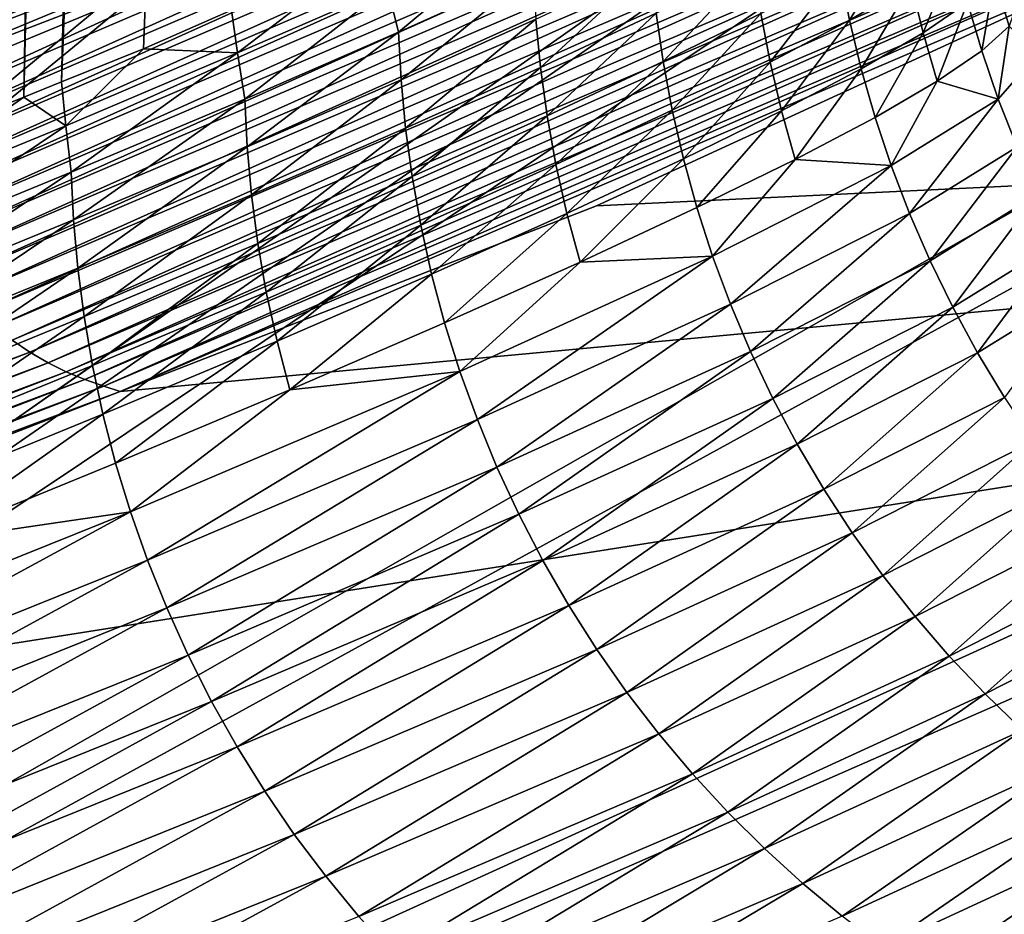
# Model space of a CAD drawing. Extents: x -65 to 65, y -42 to 13.
# Drawn here: x -14 to -13, y -6 to -6 of the extents above; entities that cross this region are included whole.
import ezdxf

# ---------------------------------------------------------------- set-up
doc = ezdxf.new("R2010")
doc.units = 0
doc.header["$MEASUREMENT"] = 0
doc.layers.add('L3', color=7, linetype='Continuous')

msp = doc.modelspace()

# ---------------------------------------------------------------- linework, layer by layer
at = {"layer": 'L3', "color": 7}
for points in [[(-13.19931, 4.856629, 137.6417), (-13.55555, -5.865867, 135.642), (-13.61226, -5.888683, 135.854)], [(-13.19931, 4.856629, 137.6417), (-13.61226, -5.888683, 135.854), (-13.38421, 4.775101, 138.5545)], [(-13.49478, -5.839059, 135.3134), (-13.55555, -5.865867, 135.642), (-13.19931, 4.856629, 137.6417)], [(-13.38421, 4.775101, 138.5545), (-13.61226, -5.888683, 135.854), (-13.63834, -5.899176, 135.9515)], [(-13.38421, 4.775101, 138.5545), (-13.63834, -5.899176, 135.9515), (-13.44469, 4.748431, 138.8531)], [(-13.44469, 4.748431, 138.8531), (-13.89786, -6.003587, 136.9217), (-13.46538, 4.739308, 138.9552)], [(-13.44469, 4.748431, 138.8531), (-13.7551, -5.946153, 136.388), (-13.89786, -6.003587, 136.9217)], [(-13.44469, 4.748431, 138.8531), (-13.63834, -5.899176, 135.9515), (-13.7551, -5.946153, 136.388)], [(-13.46538, 4.739308, 138.9552), (-13.89786, -6.003587, 136.9217), (-13.93895, -6.020119, 137.0753)], [(-13.46538, 4.739308, 138.9552), (-13.93895, -6.020119, 137.0753), (-13.72032, 4.654398, 139.8484)], [(-14.67255, 2.138803, 150.231), (-11.91167, -3.10074, 148.2069), (-15.52681, -7.442464, 147.8676)], [(-15.52681, -7.442464, 147.8676), (-11.91167, -3.10074, 148.2069), (-11.89431, -3.517003, 148.092)], [(-15.52681, -7.442464, 147.8676), (-11.89431, -3.517003, 148.092), (-11.89399, -3.51963, 148.0912)], [(-11.89399, -3.51963, 148.0912), (-11.84323, -3.925194, 147.9726), (-15.52681, -7.442464, 147.8676)], [(-11.84323, -3.925194, 147.9726), (-11.84107, -3.935518, 147.9694), (-15.52681, -7.442464, 147.8676)], [(-15.52681, -7.442464, 147.8676), (-11.84107, -3.935518, 147.9694), (-11.75937, -4.325417, 147.8491)], [(-15.52681, -7.442464, 147.8676), (-11.75937, -4.325417, 147.8491), (-11.75342, -4.345462, 147.8425)], [(-11.75342, -4.345462, 147.8425), (-11.64304, -4.717578, 147.7215), (-15.52681, -7.442464, 147.8676)], [(-15.52681, -7.442464, 147.8676), (-11.64304, -4.717578, 147.7215), (-11.63265, -4.746947, 147.7116)], [(-15.52681, -7.442464, 147.8676), (-11.63265, -4.746947, 147.7116), (-11.60709, -4.819178, 147.6874)], [(-11.60709, -4.819178, 147.6874), (-11.47604, -5.135828, 147.5776), (-15.52681, -7.442464, 147.8676)], [(-15.52681, -7.442464, 147.8676), (-11.47604, -5.135828, 147.5776), (-11.44814, -5.203222, 147.5543)], [(-7.5248, -6.710888, 200.7913), (-7.302893, -5.140664, 194.9313), (-14.96902, -5.233385, 194.7613)], [(-15.52681, -7.442464, 147.8676), (-11.44814, -5.203222, 147.5543), (-11.28966, -5.511172, 147.4421)], [(-7.5248, -6.710888, 200.7913), (-14.96902, -5.233385, 194.7613), (-15.42368, -6.815142, 200.6638)], [(-11.28966, -5.511172, 147.4421), (-11.25925, -5.570274, 147.4206), (-15.52681, -7.442464, 147.8676)], [(-13.77033, -5.844374, 142.9707), (-13.76568, -5.858663, 142.9698), (-13.04205, -5.532614, 141.8488)], [(-13.03778, -5.547302, 141.8475), (-13.04205, -5.532614, 141.8488), (-13.76568, -5.858663, 142.9698)], [(-13.03778, -5.547302, 141.8475), (-13.76568, -5.858663, 142.9698), (-13.76364, -5.873566, 142.9671)], [(-13.76364, -5.873566, 142.9671), (-13.03567, -5.562173, 141.8446), (-13.03778, -5.547302, 141.8475)], [(-13.76364, -5.873566, 142.9671), (-13.38861, -5.734073, 142.4086), (-13.03567, -5.562173, 141.8446)], [(-15.52681, -7.442464, 147.8676), (-11.25925, -5.570274, 147.4206), (-11.07427, -5.870712, 147.3061)], [(-13.02277, -5.611619, 141.8388), (-13.75118, -5.9232, 142.9619), (-13.74593, -5.937411, 142.9616)], [(-13.02277, -5.611619, 141.8388), (-13.38341, -5.754372, 142.4064), (-13.75118, -5.9232, 142.9619)], [(-13.01735, -5.625751, 141.8382), (-13.02277, -5.611619, 141.8388), (-13.74593, -5.937411, 142.9616)], [(-13.01735, -5.625751, 141.8382), (-13.74593, -5.937411, 142.9616), (-13.74002, -5.951323, 142.9618)], [(-13.74002, -5.951323, 142.9618), (-13.01123, -5.639573, 141.8381), (-13.01735, -5.625751, 141.8382)], [(-13.73346, -5.964886, 142.9626), (-13.01123, -5.639573, 141.8381), (-13.74002, -5.951323, 142.9618)], [(-13.73346, -5.964886, 142.9626), (-13.00444, -5.653039, 141.8385), (-13.01123, -5.639573, 141.8381)], [(-13.72628, -5.978052, 142.9639), (-13.00444, -5.653039, 141.8385), (-13.73346, -5.964886, 142.9626)], [(-13.72628, -5.978052, 142.9639), (-12.997, -5.666098, 141.8394), (-13.00444, -5.653039, 141.8385)], [(-13.71852, -5.990777, 142.9657), (-12.997, -5.666098, 141.8394), (-13.72628, -5.978052, 142.9639)], [(-13.71852, -5.990777, 142.9657), (-12.98896, -5.678706, 141.8408), (-12.997, -5.666098, 141.8394)], [(-13.7102, -6.003014, 142.9681), (-12.98896, -5.678706, 141.8408), (-13.71852, -5.990777, 142.9657)], [(-13.7102, -6.003014, 142.9681), (-12.98035, -5.690819, 141.8426), (-12.98896, -5.678706, 141.8408)], [(-13.70161, -6.014408, 142.9709), (-12.98035, -5.690819, 141.8426), (-13.7102, -6.003014, 142.9681)], [(-13.70161, -6.014408, 142.9709), (-12.97146, -5.702085, 141.8449), (-12.98035, -5.690819, 141.8426)], [(-13.69161, -6.026357, 142.9745), (-12.97146, -5.702085, 141.8449), (-13.70161, -6.014408, 142.9709)], [(-13.69161, -6.026357, 142.9745), (-12.9611, -5.713885, 141.848), (-12.97146, -5.702085, 141.8449)], [(-13.68096, -6.037742, 142.9787), (-12.9611, -5.713885, 141.848), (-13.69161, -6.026357, 142.9745)], [(-13.68096, -6.037742, 142.9787), (-12.95007, -5.725111, 141.8516), (-12.9611, -5.713885, 141.848)], [(-13.66984, -6.048376, 142.9834), (-12.95007, -5.725111, 141.8516), (-13.68096, -6.037742, 142.9787)], [(-13.66984, -6.048376, 142.9834), (-12.93855, -5.735578, 141.8557), (-12.95007, -5.725111, 141.8516)], [(-13.76083, -5.888402, 142.9649), (-13.38861, -5.734073, 142.4086), (-13.76364, -5.873566, 142.9671)], [(-13.76083, -5.888402, 142.9649), (-13.38617, -5.744329, 142.4074), (-13.38861, -5.734073, 142.4086)], [(-13.65829, -6.058218, 142.9886), (-12.93855, -5.735578, 141.8557), (-13.66984, -6.048376, 142.9834)], [(-13.65829, -6.058218, 142.9886), (-12.92659, -5.745248, 141.8603), (-12.93855, -5.735578, 141.8557)], [(-13.75843, -5.898678, 142.9637), (-13.38617, -5.744329, 142.4074), (-13.76083, -5.888402, 142.9649)], [(-13.75843, -5.898678, 142.9637), (-13.38341, -5.754372, 142.4064), (-13.38617, -5.744329, 142.4074)], [(-13.64636, -6.067235, 142.9944), (-12.92659, -5.745248, 141.8603), (-13.65829, -6.058218, 142.9886)], [(-13.64636, -6.067235, 142.9944), (-12.91424, -5.754088, 141.8653), (-12.92659, -5.745248, 141.8603)], [(-13.75572, -5.90874, 142.9628), (-13.38341, -5.754372, 142.4064), (-13.75843, -5.898678, 142.9637)], [(-13.75118, -5.9232, 142.9619), (-13.38341, -5.754372, 142.4064), (-13.75572, -5.90874, 142.9628)], [(-13.63411, -6.0754, 143.0006), (-12.91424, -5.754088, 141.8653), (-13.64636, -6.067235, 142.9944)], [(-13.63411, -6.0754, 143.0006), (-12.90155, -5.762067, 141.8709), (-12.91424, -5.754088, 141.8653)], [(-13.62159, -6.082683, 143.0072), (-12.90155, -5.762067, 141.8709), (-13.63411, -6.0754, 143.0006)], [(-13.62159, -6.082683, 143.0072), (-12.88858, -5.769165, 141.8768), (-12.90155, -5.762067, 141.8709)], [(-13.60912, -6.088939, 143.0141), (-12.88858, -5.769165, 141.8768), (-13.62159, -6.082683, 143.0072)], [(-13.60912, -6.088939, 143.0141), (-12.87566, -5.775234, 141.883), (-12.88858, -5.769165, 141.8768)], [(-13.59621, -6.094415, 143.0214), (-12.87566, -5.775234, 141.883), (-13.60912, -6.088939, 143.0141)], [(-13.59621, -6.094415, 143.0214), (-12.86229, -5.780519, 141.8896), (-12.87566, -5.775234, 141.883)], [(-13.58317, -6.098957, 143.0292), (-12.86229, -5.780519, 141.8896), (-13.59621, -6.094415, 143.0214)], [(-13.58317, -6.098957, 143.0292), (-12.84879, -5.784868, 141.8967), (-12.86229, -5.780519, 141.8896)], [(-13.38703, -5.823419, 134.7667), (-13.29025, -5.780141, 134.2204), (-13.37944, -5.854224, 134.7654)], [(-13.37944, -5.854224, 134.7654), (-13.29025, -5.780141, 134.2204), (-13.28646, -5.812304, 134.2186)], [(-13.57169, -6.102519, 143.0359), (-12.84879, -5.784868, 141.8967), (-13.58317, -6.098957, 143.0292)], [(-13.57169, -6.102519, 143.0359), (-12.83854, -5.788098, 141.9021), (-12.84879, -5.784868, 141.8967)], [(-13.24269, -5.974284, 142.5735), (-12.83854, -5.788098, 141.9021), (-13.57169, -6.102519, 143.0359)], [(-12.83854, -5.788098, 141.9021), (-13.24269, -5.974284, 142.5735), (-11.07427, -5.870712, 142.2)], [(-13.0743, -5.812335, 132.5593), (-13.03183, -5.787488, 132.0048), (-13.06777, -5.84595, 132.558)], [(-13.06777, -5.84595, 132.558), (-13.03183, -5.787488, 132.0048), (-13.02515, -5.821078, 132.0037)], [(-13.49478, -5.839059, 135.3134), (-13.39392, -5.794559, 134.7679), (-13.49066, -5.868652, 135.3113)], [(-13.49066, -5.868652, 135.3113), (-13.39392, -5.794559, 134.7679), (-13.38703, -5.823419, 134.7667)], [(-12.99468, -5.800198, 131.4482), (-13.01696, -5.854675, 132.0026), (-13.02515, -5.821078, 132.0037)], [(-12.98633, -5.833758, 131.4472), (-13.01696, -5.854675, 132.0026), (-12.99468, -5.800198, 131.4482)], [(-13.28465, -5.845294, 134.2162), (-13.20464, -5.80774, 133.667), (-13.28144, -5.8786, 134.2141)], [(-13.28144, -5.8786, 134.2141), (-13.20464, -5.80774, 133.667), (-13.20132, -5.841046, 133.6651)], [(-13.13403, -5.807814, 133.1138), (-13.19654, -5.874572, 133.6634), (-13.20132, -5.841046, 133.6651)], [(-13.12913, -5.841329, 133.1123), (-13.19654, -5.874572, 133.6634), (-13.13403, -5.807814, 133.1138)], [(-13.37944, -5.854224, 134.7654), (-13.28646, -5.812304, 134.2186), (-13.37773, -5.887202, 134.7628)], [(-13.37773, -5.887202, 134.7628), (-13.28646, -5.812304, 134.2186), (-13.28465, -5.845294, 134.2162)], [(-13.12913, -5.841329, 133.1123), (-13.0743, -5.812335, 132.5593), (-13.12274, -5.874967, 133.1108)], [(-13.12274, -5.874967, 133.1108), (-13.0743, -5.812335, 132.5593), (-13.06777, -5.84595, 132.558)], [(-12.96765, -5.816688, 130.8909), (-12.97645, -5.867217, 131.4462), (-12.98633, -5.833758, 131.4472)], [(-12.95761, -5.850101, 130.89), (-12.97645, -5.867217, 131.4462), (-12.96765, -5.816688, 130.8909)], [(-12.96765, -5.816688, 130.8909), (-12.95166, -5.833339, 130.3333), (-12.95761, -5.850101, 130.89)], [(-13.49066, -5.868652, 135.3113), (-13.38703, -5.823419, 134.7667), (-13.48573, -5.900491, 135.3091)], [(-13.48573, -5.900491, 135.3091), (-13.38703, -5.823419, 134.7667), (-13.37944, -5.854224, 134.7654)], [(-13.06777, -5.84595, 132.558), (-13.02515, -5.821078, 132.0037), (-13.05973, -5.87958, 132.5568)], [(-13.05973, -5.87958, 132.5568), (-13.02515, -5.821078, 132.0037), (-13.01696, -5.854675, 132.0026)], [(-12.98633, -5.833758, 131.4472), (-13.00723, -5.888179, 132.0016), (-13.01696, -5.854675, 132.0026)], [(-12.97645, -5.867217, 131.4462), (-13.00723, -5.888179, 132.0016), (-12.98633, -5.833758, 131.4472)], [(-13.55555, -5.865867, 135.642), (-13.49478, -5.839059, 135.3134), (-13.49066, -5.868652, 135.3113)], [(-13.28144, -5.8786, 134.2141), (-13.20132, -5.841046, 133.6651), (-13.27679, -5.912133, 134.2122)], [(-13.27679, -5.912133, 134.2122), (-13.20132, -5.841046, 133.6651), (-13.19654, -5.874572, 133.6634)], [(-13.12913, -5.841329, 133.1123), (-13.19029, -5.908227, 133.6618), (-13.19654, -5.874572, 133.6634)], [(-13.12274, -5.874967, 133.1108), (-13.19029, -5.908227, 133.6618), (-13.12913, -5.841329, 133.1123)], [(-13.37773, -5.887202, 134.7628), (-13.28465, -5.845294, 134.2162), (-13.37463, -5.920503, 134.7605)], [(-13.37463, -5.920503, 134.7605), (-13.28465, -5.845294, 134.2162), (-13.28144, -5.8786, 134.2141)], [(-13.12274, -5.874967, 133.1108), (-13.06777, -5.84595, 132.558), (-13.11485, -5.908628, 133.1096)], [(-13.11485, -5.908628, 133.1096), (-13.06777, -5.84595, 132.558), (-13.05973, -5.87958, 132.5568)], [(-12.95761, -5.850101, 130.89), (-12.96502, -5.900475, 131.4454), (-12.97645, -5.867217, 131.4462)], [(-12.95761, -5.850101, 130.89), (-12.93816, -5.869668, 130.3324), (-12.96502, -5.900475, 131.4454)], [(-13.48573, -5.900491, 135.3091), (-13.37944, -5.854224, 134.7654), (-13.48411, -5.933452, 135.3063)], [(-13.48411, -5.933452, 135.3063), (-13.37944, -5.854224, 134.7654), (-13.37773, -5.887202, 134.7628)], [(-13.05973, -5.87958, 132.5568), (-13.01696, -5.854675, 132.0026), (-13.05016, -5.913127, 132.5558)], [(-13.05016, -5.913127, 132.5558), (-13.01696, -5.854675, 132.0026), (-13.00723, -5.888179, 132.0016)], [(-11.07427, -5.870712, 142.2), (-15.52681, -7.442464, 147.8676), (-10.36214, -7.156387, 146.836)], [(-11.07427, -5.870712, 142.2), (-14.27202, -6.375497, 144.0202), (-15.52681, -7.442464, 147.8676)], [(-15.52681, -7.442464, 147.8676), (-11.07427, -5.870712, 147.3061), (-10.36214, -7.156387, 146.836)], [(-11.07427, -5.870712, 142.2), (-13.57169, -6.102519, 143.0359), (-14.27202, -6.375497, 144.0202)], [(-13.61226, -5.888683, 135.854), (-13.55555, -5.865867, 135.642), (-13.60943, -5.918979, 135.8516)], [(-13.60943, -5.918979, 135.8516), (-13.55555, -5.865867, 135.642), (-13.49066, -5.868652, 135.3113)], [(-13.60943, -5.918979, 135.8516), (-13.49066, -5.868652, 135.3113), (-13.60555, -5.951056, 135.8494)], [(-13.60555, -5.951056, 135.8494), (-13.49066, -5.868652, 135.3113), (-13.48573, -5.900491, 135.3091)], [(-13.24269, -5.974284, 142.5735), (-13.57169, -6.102519, 143.0359), (-11.07427, -5.870712, 142.2)], [(-12.97645, -5.867217, 131.4462), (-12.96502, -5.900475, 131.4454), (-13.00723, -5.888179, 132.0016)], [(-12.96502, -5.900475, 131.4454), (-12.93816, -5.869668, 130.3324), (-12.95205, -5.933422, 131.4446)], [(-13.27679, -5.912133, 134.2122), (-13.19654, -5.874572, 133.6634), (-13.27067, -5.945807, 134.2105)], [(-13.27067, -5.945807, 134.2105), (-13.19654, -5.874572, 133.6634), (-13.19029, -5.908227, 133.6618)], [(-13.12274, -5.874967, 133.1108), (-13.18254, -5.941919, 133.6605), (-13.19029, -5.908227, 133.6618)], [(-13.11485, -5.908628, 133.1096), (-13.18254, -5.941919, 133.6605), (-13.12274, -5.874967, 133.1108)], [(-13.37463, -5.920503, 134.7605), (-13.28144, -5.8786, 134.2141), (-13.37009, -5.954042, 134.7584)], [(-13.37009, -5.954042, 134.7584), (-13.28144, -5.8786, 134.2141), (-13.27679, -5.912133, 134.2122)], [(-13.11485, -5.908628, 133.1096), (-13.05973, -5.87958, 132.5568), (-13.10542, -5.942216, 133.1085)], [(-13.10542, -5.942216, 133.1085), (-13.05973, -5.87958, 132.5568), (-13.05016, -5.913127, 132.5558)], [(-13.63834, -5.899176, 135.9515), (-13.61226, -5.888683, 135.854), (-13.60943, -5.918979, 135.8516)], [(-13.48411, -5.933452, 135.3063), (-13.37773, -5.887202, 134.7628), (-13.48111, -5.966746, 135.3038)], [(-13.48111, -5.966746, 135.3038), (-13.37773, -5.887202, 134.7628), (-13.37463, -5.920503, 134.7605)], [(-13.05016, -5.913127, 132.5558), (-13.00723, -5.888179, 132.0016), (-13.03905, -5.94649, 132.5549)], [(-13.03905, -5.94649, 132.5549), (-13.00723, -5.888179, 132.0016), (-12.96502, -5.900475, 131.4454)], [(-13.7551, -5.946153, 136.388), (-13.63834, -5.899176, 135.9515), (-13.74735, -5.975457, 136.3868)], [(-13.74735, -5.975457, 136.3868), (-13.63834, -5.899176, 135.9515), (-13.60943, -5.918979, 135.8516)], [(-13.60555, -5.951056, 135.8494), (-13.48573, -5.900491, 135.3091), (-13.60401, -5.983999, 135.8463)], [(-13.60401, -5.983999, 135.8463), (-13.48573, -5.900491, 135.3091), (-13.48411, -5.933452, 135.3063)], [(-13.03905, -5.94649, 132.5549), (-12.96502, -5.900475, 131.4454), (-13.02639, -5.979563, 132.5542)], [(-13.02639, -5.979563, 132.5542), (-12.96502, -5.900475, 131.4454), (-12.95205, -5.933422, 131.4446)], [(-13.27067, -5.945807, 134.2105), (-13.19029, -5.908227, 133.6618), (-13.26304, -5.979523, 134.2091)], [(-13.26304, -5.979523, 134.2091), (-13.19029, -5.908227, 133.6618), (-13.18254, -5.941919, 133.6605)], [(-13.11485, -5.908628, 133.1096), (-13.17326, -5.975545, 133.6593), (-13.18254, -5.941919, 133.6605)], [(-13.10542, -5.942216, 133.1085), (-13.17326, -5.975545, 133.6593), (-13.11485, -5.908628, 133.1096)], [(-13.37009, -5.954042, 134.7584), (-13.27679, -5.912133, 134.2122), (-13.36409, -5.987728, 134.7566)], [(-13.36409, -5.987728, 134.7566), (-13.27679, -5.912133, 134.2122), (-13.27067, -5.945807, 134.2105)], [(-13.10542, -5.942216, 133.1085), (-13.05016, -5.913127, 132.5558), (-13.03905, -5.94649, 132.5549)], [(-13.74735, -5.975457, 136.3868), (-13.60943, -5.918979, 135.8516), (-13.73909, -6.005832, 136.3856)], [(-13.73909, -6.005832, 136.3856), (-13.60943, -5.918979, 135.8516), (-13.60555, -5.951056, 135.8494)], [(-13.48111, -5.966746, 135.3038), (-13.37463, -5.920503, 134.7605), (-13.47668, -6.000288, 135.3015)], [(-13.47668, -6.000288, 135.3015), (-13.37463, -5.920503, 134.7605), (-13.37009, -5.954042, 134.7584)], [(-13.60401, -5.983999, 135.8463), (-13.48411, -5.933452, 135.3063), (-13.60109, -6.017284, 135.8435)], [(-13.60109, -6.017284, 135.8435), (-13.48411, -5.933452, 135.3063), (-13.48111, -5.966746, 135.3038)], [(-13.02639, -5.979563, 132.5542), (-12.95205, -5.933422, 131.4446), (-13.0122, -6.01224, 132.5536)], [(-13.0122, -6.01224, 132.5536), (-12.95205, -5.933422, 131.4446), (-12.93754, -5.965957, 131.4439)], [(-13.36409, -5.987728, 134.7566), (-13.27067, -5.945807, 134.2105), (-13.35659, -6.021468, 134.755)], [(-13.35659, -6.021468, 134.755), (-13.27067, -5.945807, 134.2105), (-13.26304, -5.979523, 134.2091)], [(-13.26304, -5.979523, 134.2091), (-13.18254, -5.941919, 133.6605), (-13.2539, -6.013183, 134.2078)], [(-13.2539, -6.013183, 134.2078), (-13.18254, -5.941919, 133.6605), (-13.17326, -5.975545, 133.6593)], [(-13.10542, -5.942216, 133.1085), (-13.16244, -6.009004, 133.6584), (-13.17326, -5.975545, 133.6593)], [(-13.03905, -5.94649, 132.5549), (-13.16244, -6.009004, 133.6584), (-13.10542, -5.942216, 133.1085)], [(-13.73909, -6.005832, 136.3856), (-13.60555, -5.951056, 135.8494), (-13.73762, -6.038754, 136.3823)], [(-13.73762, -6.038754, 136.3823), (-13.60555, -5.951056, 135.8494), (-13.60401, -5.983999, 135.8463)], [(-13.03905, -5.94649, 132.5549), (-13.15009, -6.042192, 133.6577), (-13.16244, -6.009004, 133.6584)], [(-13.02639, -5.979563, 132.5542), (-13.15009, -6.042192, 133.6577), (-13.03905, -5.94649, 132.5549)], [(-13.47668, -6.000288, 135.3015), (-13.37009, -5.954042, 134.7584), (-13.47079, -6.033985, 135.2995)], [(-13.47079, -6.033985, 135.2995), (-13.37009, -5.954042, 134.7584), (-13.36409, -5.987728, 134.7566)], [(-13.0122, -6.01224, 132.5536), (-12.93754, -5.965957, 131.4439), (-12.9965, -6.044415, 132.5532)], [(-12.9965, -6.044415, 132.5532), (-12.93754, -5.965957, 131.4439), (-12.92152, -5.997974, 131.4432)], [(-13.60109, -6.017284, 135.8435), (-13.48111, -5.966746, 135.3038), (-13.59676, -6.050823, 135.8411)], [(-13.59676, -6.050823, 135.8411), (-13.48111, -5.966746, 135.3038), (-13.47668, -6.000288, 135.3015)], [(-13.35659, -6.021468, 134.755), (-13.26304, -5.979523, 134.2091), (-13.34759, -6.055163, 134.7537)], [(-13.34759, -6.055163, 134.7537), (-13.26304, -5.979523, 134.2091), (-13.2539, -6.013183, 134.2078)], [(-13.2539, -6.013183, 134.2078), (-13.17326, -5.975545, 133.6593), (-13.16244, -6.009004, 133.6584)], [(-13.02639, -5.979563, 132.5542), (-13.13621, -6.075002, 133.6572), (-13.15009, -6.042192, 133.6577)], [(-13.0122, -6.01224, 132.5536), (-13.13621, -6.075002, 133.6572), (-13.02639, -5.979563, 132.5542)], [(-13.73762, -6.038754, 136.3823), (-13.60401, -5.983999, 135.8463), (-13.73478, -6.072026, 136.3793)], [(-13.73478, -6.072026, 136.3793), (-13.60401, -5.983999, 135.8463), (-13.60109, -6.017284, 135.8435)], [(-13.47079, -6.033985, 135.2995), (-13.36409, -5.987728, 134.7566), (-13.46341, -6.067746, 135.2978)], [(-13.46341, -6.067746, 135.2978), (-13.36409, -5.987728, 134.7566), (-13.35659, -6.021468, 134.755)], [(-13.59676, -6.050823, 135.8411), (-13.47668, -6.000288, 135.3015), (-13.59097, -6.08453, 135.8389)], [(-13.59097, -6.08453, 135.8389), (-13.47668, -6.000288, 135.3015), (-13.47079, -6.033985, 135.2995)], [(-12.9965, -6.044415, 132.5532), (-12.92152, -5.997974, 131.4432), (-12.9793, -6.075984, 132.553)], [(-12.9793, -6.075984, 132.553), (-12.92152, -5.997974, 131.4432), (-12.90401, -6.029364, 131.4427)], [(-13.34759, -6.055163, 134.7537), (-13.2539, -6.013183, 134.2078), (-13.33705, -6.088709, 134.7527)], [(-13.33705, -6.088709, 134.7527), (-13.2539, -6.013183, 134.2078), (-13.16244, -6.009004, 133.6584)], [(-13.33705, -6.088709, 134.7527), (-13.16244, -6.009004, 133.6584), (-13.32499, -6.122004, 134.752)], [(-13.32499, -6.122004, 134.752), (-13.16244, -6.009004, 133.6584), (-13.15009, -6.042192, 133.6577)], [(-13.0122, -6.01224, 132.5536), (-13.12082, -6.107331, 133.657), (-13.13621, -6.075002, 133.6572)], [(-12.9965, -6.044415, 132.5532), (-13.12082, -6.107331, 133.657), (-13.0122, -6.01224, 132.5536)], [(-13.73478, -6.072026, 136.3793), (-13.60109, -6.017284, 135.8435), (-13.73053, -6.105565, 136.3766)], [(-13.73053, -6.105565, 136.3766), (-13.60109, -6.017284, 135.8435), (-13.59676, -6.050823, 135.8411)], [(-13.46341, -6.067746, 135.2978), (-13.35659, -6.021468, 134.755), (-13.45453, -6.101472, 135.2965)], [(-13.45453, -6.101472, 135.2965), (-13.35659, -6.021468, 134.755), (-13.34759, -6.055163, 134.7537)], [(-13.59097, -6.08453, 135.8389), (-13.47079, -6.033985, 135.2995), (-13.58371, -6.11831, 135.8371)], [(-13.58371, -6.11831, 135.8371), (-13.47079, -6.033985, 135.2995), (-13.46341, -6.067746, 135.2978)], [(-12.9793, -6.075984, 132.553), (-12.90401, -6.029364, 131.4427), (-12.96066, -6.106843, 132.5529)], [(-13.32499, -6.122004, 134.752), (-13.15009, -6.042192, 133.6577), (-13.31141, -6.154941, 134.7516)], [(-13.31141, -6.154941, 134.7516), (-13.15009, -6.042192, 133.6577), (-13.13621, -6.075002, 133.6572)], [(-12.9965, -6.044415, 132.5532), (-13.10394, -6.139071, 133.657), (-13.12082, -6.107331, 133.657)], [(-12.9793, -6.075984, 132.553), (-13.10394, -6.139071, 133.657), (-12.9965, -6.044415, 132.5532)], [(-13.73053, -6.105565, 136.3766), (-13.59676, -6.050823, 135.8411), (-13.72484, -6.139278, 136.3744)], [(-13.72484, -6.139278, 136.3744), (-13.59676, -6.050823, 135.8411), (-13.59097, -6.08453, 135.8389)], [(-13.45453, -6.101472, 135.2965), (-13.34759, -6.055163, 134.7537), (-13.33705, -6.088709, 134.7527)], [(-14.51692, -6.406341, 144.1937), (-13.63411, -6.0754, 143.0006), (-13.64636, -6.067235, 142.9944)], [(-13.58371, -6.11831, 135.8371), (-13.46341, -6.067746, 135.2978), (-13.57495, -6.152063, 135.8357)], [(-13.57495, -6.152063, 135.8357), (-13.46341, -6.067746, 135.2978), (-13.45453, -6.101472, 135.2965)], [(-13.31141, -6.154941, 134.7516), (-13.13621, -6.075002, 133.6572), (-13.29633, -6.187416, 134.7515)], [(-13.29633, -6.187416, 134.7515), (-13.13621, -6.075002, 133.6572), (-13.12082, -6.107331, 133.657)], [(-14.50497, -6.413832, 144.2011), (-13.63411, -6.0754, 143.0006), (-14.51692, -6.406341, 144.1937)], [(-14.50497, -6.413832, 144.2011), (-13.62159, -6.082683, 143.0072), (-13.63411, -6.0754, 143.0006)], [(-12.9793, -6.075984, 132.553), (-13.08562, -6.170119, 133.6572), (-13.10394, -6.139071, 133.657)], [(-12.96066, -6.106843, 132.5529), (-13.08562, -6.170119, 133.6572), (-12.9793, -6.075984, 132.553)], [(-14.49306, -6.420294, 144.2088), (-13.62159, -6.082683, 143.0072), (-14.50497, -6.413832, 144.2011)], [(-14.49306, -6.420294, 144.2088), (-13.60912, -6.088939, 143.0141), (-13.62159, -6.082683, 143.0072)], [(-13.72484, -6.139278, 136.3744), (-13.59097, -6.08453, 135.8389), (-13.71769, -6.173074, 136.3724)], [(-13.71769, -6.173074, 136.3724), (-13.59097, -6.08453, 135.8389), (-13.58371, -6.11831, 135.8371)], [(-13.56468, -6.185689, 135.8346), (-13.45453, -6.101472, 135.2965), (-13.33705, -6.088709, 134.7527)], [(-13.56468, -6.185689, 135.8346), (-13.33705, -6.088709, 134.7527), (-13.55289, -6.219084, 135.8339)], [(-13.55289, -6.219084, 135.8339), (-13.33705, -6.088709, 134.7527), (-13.32499, -6.122004, 134.752)], [(-14.48074, -6.425984, 144.217), (-13.60912, -6.088939, 143.0141), (-14.49306, -6.420294, 144.2088)], [(-14.48074, -6.425984, 144.217), (-13.59621, -6.094415, 143.0214), (-13.60912, -6.088939, 143.0141)], [(-14.4683, -6.430742, 144.2255), (-13.59621, -6.094415, 143.0214), (-14.48074, -6.425984, 144.217)], [(-14.4683, -6.430742, 144.2255), (-13.58317, -6.098957, 143.0292), (-13.59621, -6.094415, 143.0214)], [(-14.45579, -6.434552, 144.2344), (-13.58317, -6.098957, 143.0292), (-14.4683, -6.430742, 144.2255)], [(-14.45579, -6.434552, 144.2344), (-13.57169, -6.102519, 143.0359), (-13.58317, -6.098957, 143.0292)], [(-13.57495, -6.152063, 135.8357), (-13.45453, -6.101472, 135.2965), (-13.56468, -6.185689, 135.8346)], [(-14.27202, -6.375497, 144.0202), (-13.57169, -6.102519, 143.0359), (-14.45579, -6.434552, 144.2344)], [(-13.29633, -6.187416, 134.7515), (-13.12082, -6.107331, 133.657), (-13.27977, -6.219323, 134.7518)], [(-13.27977, -6.219323, 134.7518), (-13.12082, -6.107331, 133.657), (-13.10394, -6.139071, 133.657)], [(-12.96066, -6.106843, 132.5529), (-13.06589, -6.200377, 133.6577), (-13.08562, -6.170119, 133.6572)], [(-12.94061, -6.136893, 132.553), (-13.06589, -6.200377, 133.6577), (-12.96066, -6.106843, 132.5529)], [(-13.71769, -6.173074, 136.3724), (-13.58371, -6.11831, 135.8371), (-13.70904, -6.206854, 136.3709)], [(-13.70904, -6.206854, 136.3709), (-13.58371, -6.11831, 135.8371), (-13.57495, -6.152063, 135.8357)], [(-13.55289, -6.219084, 135.8339), (-13.32499, -6.122004, 134.752), (-13.53961, -6.252141, 135.8336)], [(-13.53961, -6.252141, 135.8336), (-13.32499, -6.122004, 134.752), (-13.31141, -6.154941, 134.7516)], [(-13.27977, -6.219323, 134.7518), (-13.10394, -6.139071, 133.657), (-13.26177, -6.250554, 134.7524)], [(-13.26177, -6.250554, 134.7524), (-13.10394, -6.139071, 133.657), (-13.08562, -6.170119, 133.6572)], [(-12.94061, -6.136893, 132.553), (-13.04481, -6.229745, 133.6585), (-13.06589, -6.200377, 133.6577)], [(-12.91921, -6.16604, 132.5532), (-13.04481, -6.229745, 133.6585), (-12.94061, -6.136893, 132.553)], [(-13.70904, -6.206854, 136.3709), (-13.57495, -6.152063, 135.8357), (-13.56468, -6.185689, 135.8346)], [(-13.53961, -6.252141, 135.8336), (-13.31141, -6.154941, 134.7516), (-13.52483, -6.284755, 135.8337)], [(-13.52483, -6.284755, 135.8337), (-13.31141, -6.154941, 134.7516), (-13.29633, -6.187416, 134.7515)], [(-13.26177, -6.250554, 134.7524), (-13.08562, -6.170119, 133.6572), (-13.24237, -6.281015, 134.7533)], [(-13.24237, -6.281015, 134.7533), (-13.08562, -6.170119, 133.6572), (-13.06589, -6.200377, 133.6577)], [(-12.91921, -6.16604, 132.5532), (-13.02245, -6.258135, 133.6594), (-13.04481, -6.229745, 133.6585)], [(-12.89653, -6.194191, 132.5536), (-13.02245, -6.258135, 133.6594), (-12.91921, -6.16604, 132.5532)], [(-13.84702, -6.299417, 136.9005), (-13.70904, -6.206854, 136.3709), (-13.56468, -6.185689, 135.8346)], [(-13.84702, -6.299417, 136.9005), (-13.56468, -6.185689, 135.8346), (-13.8355, -6.332907, 136.8998)], [(-13.8355, -6.332907, 136.8998), (-13.56468, -6.185689, 135.8346), (-13.55289, -6.219084, 135.8339)], [(-13.52483, -6.284755, 135.8337), (-13.29633, -6.187416, 134.7515), (-13.50858, -6.316819, 135.8342)], [(-13.50858, -6.316819, 135.8342), (-13.29633, -6.187416, 134.7515), (-13.27977, -6.219323, 134.7518)], [(-12.89653, -6.194191, 132.5536), (-12.99887, -6.285462, 133.6606), (-13.02245, -6.258135, 133.6594)], [(-12.87263, -6.22126, 132.5542), (-12.99887, -6.285462, 133.6606), (-12.89653, -6.194191, 132.5536)], [(-13.24237, -6.281015, 134.7533), (-13.06589, -6.200377, 133.6577), (-13.22162, -6.310605, 134.7545)], [(-13.22162, -6.310605, 134.7545), (-13.06589, -6.200377, 133.6577), (-13.04481, -6.229745, 133.6585)], [(-13.8355, -6.332907, 136.8998), (-13.55289, -6.219084, 135.8339), (-13.8225, -6.366077, 136.8997)], [(-13.8225, -6.366077, 136.8997), (-13.55289, -6.219084, 135.8339), (-13.53961, -6.252141, 135.8336)], [(-13.50858, -6.316819, 135.8342), (-13.27977, -6.219323, 134.7518), (-13.49091, -6.348232, 135.8351)], [(-13.49091, -6.348232, 135.8351), (-13.27977, -6.219323, 134.7518), (-13.26177, -6.250554, 134.7524)], [(-12.87263, -6.22126, 132.5542), (-12.97415, -6.311647, 133.6621), (-12.99887, -6.285462, 133.6606)], [(-12.8476, -6.247174, 132.5549), (-12.97415, -6.311647, 133.6621), (-12.87263, -6.22126, 132.5542)], [(-13.22162, -6.310605, 134.7545), (-13.04481, -6.229745, 133.6585), (-13.19959, -6.339233, 134.756)], [(-13.19959, -6.339233, 134.756), (-13.04481, -6.229745, 133.6585), (-13.02245, -6.258135, 133.6594)], [(-13.49091, -6.348232, 135.8351), (-13.26177, -6.250554, 134.7524), (-13.47185, -6.37889, 135.8364)], [(-13.47185, -6.37889, 135.8364), (-13.26177, -6.250554, 134.7524), (-13.24237, -6.281015, 134.7533)], [(-12.8476, -6.247174, 132.5549), (-12.94838, -6.336618, 133.6637), (-12.97415, -6.311647, 133.6621)], [(-13.8225, -6.366077, 136.8997), (-13.53961, -6.252141, 135.8336), (-13.80803, -6.398826, 136.8999)], [(-13.80803, -6.398826, 136.8999), (-13.53961, -6.252141, 135.8336), (-13.52483, -6.284755, 135.8337)], [(-13.19959, -6.339233, 134.756), (-13.02245, -6.258135, 133.6594), (-13.17635, -6.366814, 134.7578)], [(-13.17635, -6.366814, 134.7578), (-13.02245, -6.258135, 133.6594), (-12.99887, -6.285462, 133.6606)], [(-13.80803, -6.398826, 136.8999), (-13.52483, -6.284755, 135.8337), (-13.79211, -6.431048, 136.9007)], [(-13.79211, -6.431048, 136.9007), (-13.52483, -6.284755, 135.8337), (-13.50858, -6.316819, 135.8342)], [(-13.47185, -6.37889, 135.8364), (-13.24237, -6.281015, 134.7533), (-13.45145, -6.408698, 135.8381)], [(-13.45145, -6.408698, 135.8381), (-13.24237, -6.281015, 134.7533), (-13.22162, -6.310605, 134.7545)], [(-13.17635, -6.366814, 134.7578), (-12.99887, -6.285462, 133.6606), (-13.15198, -6.393268, 134.76)], [(-13.15198, -6.393268, 134.76), (-12.99887, -6.285462, 133.6606), (-12.97415, -6.311647, 133.6621)], [(-13.45145, -6.408698, 135.8381), (-13.22162, -6.310605, 134.7545), (-13.42978, -6.437561, 135.8402)], [(-13.42978, -6.437561, 135.8402), (-13.22162, -6.310605, 134.7545), (-13.19959, -6.339233, 134.756)], [(-13.15198, -6.393268, 134.76), (-12.97415, -6.311647, 133.6621), (-13.12655, -6.418524, 134.7624)], [(-13.12655, -6.418524, 134.7624), (-12.97415, -6.311647, 133.6621), (-12.94838, -6.336618, 133.6637)], [(-13.79211, -6.431048, 136.9007), (-13.50858, -6.316819, 135.8342), (-13.77477, -6.462637, 136.9019)], [(-13.77477, -6.462637, 136.9019), (-13.50858, -6.316819, 135.8342), (-13.49091, -6.348232, 135.8351)], [(-13.42978, -6.437561, 135.8402), (-13.19959, -6.339233, 134.756), (-13.40691, -6.465397, 135.8427)], [(-13.40691, -6.465397, 135.8427), (-13.19959, -6.339233, 134.756), (-13.17635, -6.366814, 134.7578)], [(-13.12655, -6.418524, 134.7624), (-12.94838, -6.336618, 133.6637), (-13.10016, -6.44252, 134.7652)], [(-13.10016, -6.44252, 134.7652), (-12.94838, -6.336618, 133.6637), (-12.92164, -6.360316, 133.6656)], [(-13.77477, -6.462637, 136.9019), (-13.49091, -6.348232, 135.8351), (-13.75607, -6.493492, 136.9037)], [(-13.75607, -6.493492, 136.9037), (-13.49091, -6.348232, 135.8351), (-13.47185, -6.37889, 135.8364)], [(-13.10016, -6.44252, 134.7652), (-12.92164, -6.360316, 133.6656), (-13.07289, -6.465199, 134.7682)], [(-13.07289, -6.465199, 134.7682), (-12.92164, -6.360316, 133.6656), (-12.89404, -6.382682, 133.6677)], [(-13.40691, -6.465397, 135.8427), (-13.17635, -6.366814, 134.7578), (-13.38291, -6.492122, 135.8456)], [(-13.38291, -6.492122, 135.8456), (-13.17635, -6.366814, 134.7578), (-13.15198, -6.393268, 134.76)], [(-13.75607, -6.493492, 136.9037), (-13.47185, -6.37889, 135.8364), (-13.73604, -6.523518, 136.9059)], [(-13.73604, -6.523518, 136.9059), (-13.47185, -6.37889, 135.8364), (-13.45145, -6.408698, 135.8381)], [(-13.07289, -6.465199, 134.7682), (-12.89404, -6.382682, 133.6677), (-13.04485, -6.486517, 134.7714)], [(-13.04485, -6.486517, 134.7714), (-12.89404, -6.382682, 133.6677), (-12.86566, -6.403678, 133.67)], [(-13.38291, -6.492122, 135.8456), (-13.15198, -6.393268, 134.76), (-13.35785, -6.517664, 135.8489)], [(-13.35785, -6.517664, 135.8489), (-13.15198, -6.393268, 134.76), (-13.12655, -6.418524, 134.7624)], [(-13.04485, -6.486517, 134.7714), (-12.86566, -6.403678, 133.67), (-13.01613, -6.506437, 134.7749)], [(-13.01613, -6.506437, 134.7749), (-12.86566, -6.403678, 133.67), (-12.83661, -6.423263, 133.6725)], [(-13.73604, -6.523518, 136.9059), (-13.45145, -6.408698, 135.8381), (-13.71476, -6.552618, 136.9086)], [(-13.71476, -6.552618, 136.9086), (-13.45145, -6.408698, 135.8381), (-13.42978, -6.437561, 135.8402)], [(-13.35785, -6.517664, 135.8489), (-13.12655, -6.418524, 134.7624), (-13.33184, -6.541958, 135.8525)], [(-13.33184, -6.541958, 135.8525), (-13.12655, -6.418524, 134.7624), (-13.10016, -6.44252, 134.7652)], [(-13.01613, -6.506437, 134.7749), (-12.83661, -6.423263, 133.6725), (-12.98684, -6.52493, 134.7787)], [(-12.98684, -6.52493, 134.7787), (-12.83661, -6.423263, 133.6725), (-12.80698, -6.441414, 133.6752)], [(-13.71476, -6.552618, 136.9086), (-13.42978, -6.437561, 135.8402), (-13.69229, -6.580707, 136.9118)], [(-13.69229, -6.580707, 136.9118), (-13.42978, -6.437561, 135.8402), (-13.40691, -6.465397, 135.8427)], [(-13.33184, -6.541958, 135.8525), (-13.10016, -6.44252, 134.7652), (-13.30496, -6.564952, 135.8564)], [(-13.10016, -6.44252, 134.7652), (-13.07289, -6.465199, 134.7682), (-13.30496, -6.564952, 135.8564)], [(-12.98684, -6.52493, 134.7787), (-12.80698, -6.441414, 133.6752), (-12.95706, -6.541978, 134.7826)]]:
    msp.add_3dface(points, dxfattribs=at)

doc.saveas('drawing.dxf')
